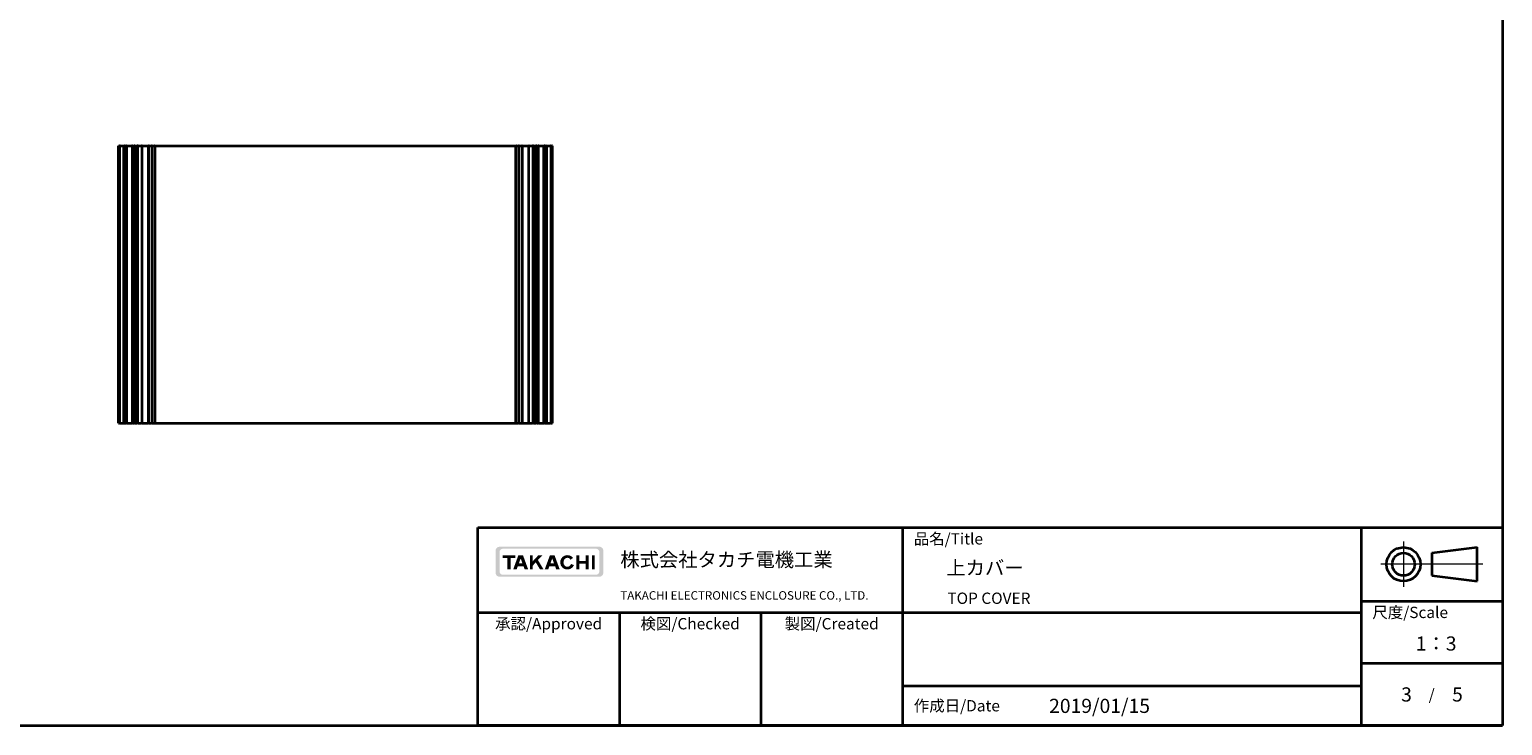
# Model space of a CAD drawing. Units: millimetres. Extents: x 0 to 5905, y 0 to 1124.
# Drawn here: x 2954 to 3734, y 0 to 369 of the extents above; entities that cross this region are included whole.
import ezdxf
from ezdxf.enums import TextEntityAlignment as Align

# ---------------------------------------------------------------- set-up
doc = ezdxf.new("R2010")
doc.units = ezdxf.units.MM
doc.header["$LTSCALE"] = 2.5
for name, color, linetype, lineweight in [('Border (ISO)', 7, 'Continuous', 35), ('Hatch (ISO)', 1, 'Continuous', 18), ('Title (ISO)', 7, 'Continuous', 35), ('Visible (ISO)', 7, 'Continuous', 35), ('Visible Narrow (ISO)', 7, 'Continuous', 25)]:
    doc.layers.add(name, color=color, linetype=linetype, lineweight=lineweight)
doc.styles.add('Note Text (TK)', font='txt')
doc.styles.add('文字スタイル67', font='arial.ttf')

# ---------------------------------------------------------------- blocks, each defined once
blk = doc.blocks.new('図面枠 tk図枠')
at = {"layer": 'Border (ISO)'}
for p in [(405.4999999999999, 289), (14.50000000000001, 8.000000000000007)]:
    blk.add_line(p, (405.4999999999999, 8.000000000000007), dxfattribs=at)
blk = doc.blocks.new('表題欄 tk表題欄')
at = {"layer": 'Hatch (ISO)'}
h = blk.add_hatch(color=256, dxfattribs=at)
edge = h.paths.add_edge_path(flags=0)
edge.add_arc((95.57537688673352, 236.2990653650367), 0.5958259999999996, 269.9999999999897, 360)
edge.add_line((96.17120288673351, 236.2990653650368), (96.17120288673348, 239.7107813650365))
edge.add_arc((95.5753768867335, 239.7107813650366), 0.5958259999999996, 0, 90.0000000000068)
edge.add_line((95.57537688673342, 240.3066073650366), (79.13710888673356, 240.3066073650366))
edge.add_arc((79.13710888673353, 239.7107813650366), 0.5958259999999996, 89.99999999999744, 180)
edge.add_line((78.54128288673353, 239.7107813650365), (78.54128288673331, 236.2990653650368))
edge.add_arc((79.13710888673332, 236.2990653650365), 0.5958259999999996, 180, 270.0000000000231)
edge.add_line((79.13710888673356, 235.7032393650365), (95.57537688673342, 235.7032393650367))
edge = h.paths.add_edge_path()
edge.add_line((77.83935088673357, 239.9556413650366), (77.83935088673357, 236.0542053650368))
edge.add_arc((78.54128288673346, 236.0542053650367), 0.7019319999998935, 180, 270.0000000000087)
edge.add_line((78.54128288673357, 235.3522733650368), (96.17120288673352, 235.3522733650368))
edge.add_arc((96.17120288673351, 236.0542053650367), 0.7019319999998921, 270, 360)
edge.add_line((96.8731348867334, 236.0542053650368), (96.87313488673352, 239.9556413650366))
edge.add_arc((96.1712028867336, 239.9556413650367), 0.7019319999998921, 0, 90.00000000000873)
edge.add_line((96.17120288673348, 240.6575733650367), (78.54128288673357, 240.6575733650366))
edge.add_arc((78.54128288673357, 239.9556413650366), 0.7019319999999984, 90, 180)
for points in [[(79.07181288673355, 239.1476033650369), (79.07181288673355, 238.6578833650367), (79.92066088673353, 238.6578833650367), (79.92066088673353, 236.6581933650368), (80.50832488673353, 236.6581933650368), (80.50832488673353, 238.6578833650367), (81.35717288673355, 238.6578833650367), (81.35717288673355, 239.1476033650369)], [(85.68407849525303, 236.6581933650368), (84.9434673993943, 237.8918698287545), (84.41792288673358, 237.3246628822781), (84.41792288673358, 236.6581933650368), (83.89555488673355, 236.6581933650368), (83.89555488673355, 239.1476033650369), (84.41792288673358, 239.1476033650369), (84.41792288673358, 238.0993979968839), (85.38913556809511, 239.1476033650369), (86.10696490847272, 239.1476033650369), (85.31925422435492, 238.2974470774499), (86.30334488673353, 236.6581933650368)], [(92.09142939614459, 239.1476033650369), (92.09142939614459, 236.6581933650368), (92.60971639614465, 236.6581933650368), (92.60971639614465, 237.6580383650368), (93.76872039614462, 237.6580383650368), (93.76872039614462, 236.6581933650368), (94.28700739614459, 236.6581933650368), (94.28700739614459, 239.1476033650369), (93.76872039614462, 239.1476033650369), (93.76872039614462, 238.1477583650367), (92.60971639614465, 238.1477583650367), (92.60971639614465, 239.1476033650369)], [(94.84202339614467, 239.1476033650369), (94.84202339614467, 236.6581933650368), (95.36439139614473, 236.6581933650368), (95.36439139614473, 239.1476033650369)]]:
    blk.add_hatch(color=256, dxfattribs=at).paths.add_polyline_path(points)
h = blk.add_hatch(color=256, dxfattribs=at)
h.paths.add_polyline_path([(82.59020695886475, 237.7110913650368), (81.95242681460243, 237.7110913650368), (82.27131688673356, 238.5794973650367)], flags=0)
h.paths.add_polyline_path([(82.77903014574996, 237.1968853650368), (81.76360362771717, 237.1968853650368), (81.56578886050404, 236.6581933650368), (80.94907288673355, 236.6581933650368), (81.86321688673357, 239.1476033650369), (82.67941688673353, 239.1476033650369), (83.59356088673351, 236.6581933650368), (82.97684491296302, 236.6581933650368)])
h = blk.add_hatch(color=256, dxfattribs=at)
h.paths.add_polyline_path([(87.52707281460246, 237.7110913650368), (88.16485295886469, 237.7110913650368), (87.84596288673359, 238.5794973650367)], flags=0)
h.paths.add_polyline_path([(87.14043486050403, 236.6581933650368), (87.3382496277172, 237.1968853650368), (88.35367614574989, 237.1968853650368), (88.551490912963, 236.6581933650368), (89.16820688673343, 236.6581933650368), (88.25406288673352, 239.1476033650369), (87.43786288673356, 239.1476033650369), (86.52371888673358, 236.6581933650368)])
h = blk.add_hatch(color=256, dxfattribs=at)
edge = h.paths.add_edge_path()
edge.add_arc((90.52309888673334, 237.9028983650369), 1.273272000000011, 38.55054079078439, 336.5820184016556)
edge.add_line((91.69149139614446, 237.3968543650369), (91.17255542714857, 237.6216113977801))
edge.add_ellipse((90.52309888673352, 237.9028983650369), major_axis=(0, -0.7998759999999119), ratio=0.8673469387756529, start_angle=128.5505407907963, end_angle=426.582018401653, ccw=False)
edge.add_line((91.09381514418376, 238.3576891122095), (91.51887237036831, 238.6964075050431))
at = {"layer": 'Title (ISO)'}
for p, q in [((74.70882392282105, 244.052739026017), (255.7088239228211, 244.052739026017)), ((74.70882392282105, 209.052739026017), (74.70882392282105, 244.052739026017)), ((149.7088239228211, 244.052739026017), (149.7088239228211, 209.052739026017)), ((230.7088239228211, 244.052739026017), (230.7088239228211, 209.052739026017)), ((255.7088239228211, 244.052739026017), (255.7088239228211, 209.052739026017)), ((243.2088239228211, 239.552739026017), (251.2088239228211, 240.5527390260171)), ((243.2088239228211, 239.552739026017), (243.2088239228211, 235.552739026017)), ((251.2088239228211, 234.552739026017), (251.2088239228211, 240.5527390260171)), ((243.2088239228211, 235.552739026017), (251.2088239228211, 234.552739026017)), ((74.70882392282105, 229.052739026017), (230.7088239228211, 229.052739026017)), ((99.70882392282108, 229.052739026017), (99.70882392282108, 209.052739026017)), ((124.708823922821, 229.052739026017), (124.708823922821, 209.052739026017)), ((230.7088239228211, 231.052739026017), (255.7088239228211, 231.052739026017)), ((230.7088239228211, 220.052739026017), (255.7088239228211, 220.052739026017)), ((149.7088239228211, 216.052739026017), (230.7088239228211, 216.052739026017)), ((255.7088239228211, 209.052739026017), (74.70882392282105, 209.052739026017))]:
    blk.add_line(p, q, dxfattribs=at)
at = {"layer": 'Title (ISO)', "color": 4, "linetype": 'Continuous', "lineweight": 18}
for p, q in [((238.2088239228211, 241.552739026017), (238.2088239228211, 233.552739026017)), ((252.2088239228211, 237.552739026017), (234.2088239228211, 237.552739026017))]:
    blk.add_line(p, q, dxfattribs=at)
at = {"layer": 'Title (ISO)'}
for radius in [3, 2]:
    blk.add_circle((238.2088239228211, 237.552739026017), radius, dxfattribs=at)
at = {"layer": 'Title (ISO)', "color": 1, "char_height": 2.000000029802322, "line_spacing_factor": 1.5, "style": 'Note Text (TK)'}
for s, insert, attachment_point in [('\\fＭＳ Ｐゴシック|b0|i0;\\H2.0000;品名/Title', (151.708823922821, 242.052739026017), 4), ('\\fＭＳ Ｐゴシック|b0|i0;\\H2.0000;尺度/Scale', (232.7088239228211, 229.052739026017), 4), ('\\fＭＳ Ｐゴシック|b0|i0;\\H2.0000;承認/Approved', (87.20882392282108, 227.052739026017), 5), ('\\fＭＳ Ｐゴシック|b0|i0;\\H2.0000;検図/Checked', (112.208823922821, 227.052739026017), 5), ('\\fＭＳ Ｐゴシック|b0|i0;\\H2.0000;製図/Created', (137.2088239228211, 227.052739026017), 5), ('\\fＭＳ Ｐゴシック|b0|i0;\\H2.0000;作成日/Date', (151.708823922821, 212.552739026017), 4)]:
    blk.add_mtext(s, dxfattribs=dict(at, insert=insert, attachment_point=attachment_point))
at = {"layer": 'Title (ISO)', "color": 7, "line_spacing_factor": 1.5, "style": 'Note Text (TK)'}
for s, insert, char_height, attachment_point in [('株式会社タカチ電機工業', (99.87313488673345, 238.052739026017), 2.5, 4), ('\\fArial|b0|i0;\\H1.4986;TAKACHI ELECTRONICS ENCLOSURE CO., LTD.', (99.87313488673342, 232.052739026017), 1.49859994649887, 4), ('\\fＭＳ Ｐゴシック|b0|i0;\\H2.0000;/', (243.2088239228211, 214.552739026017), 2.000000029802322, 5)]:
    blk.add_mtext(s, dxfattribs=dict(at, insert=insert, char_height=char_height, attachment_point=attachment_point))
at = {"layer": 'Title (ISO)', "color": 7}
for tag, p, height, style in [('<品名>_001', (157.5383693773665, 235.724614026017), 2.5, 'Note Text (TK)'), ('<Title>_001', (157.4878143697324, 230.5527390111159), 2.000000029802322, '文字スタイル67'), ('<尺度>_001', (238.5355284682756, 222.3098412987444), 2.5, 'Note Text (TK)'), ('<ページ_No.>_001', (237.9488807410029, 213.302739026017), 2.5, 'Note Text (TK)'), ('<総ページ数>_001', (246.7997330137301, 213.302739026017), 2.5, 'Note Text (TK)'), ('作成日_001', (175.5824034682756, 211.2814322078352), 2.5, 'Note Text (TK)')]:
    blk.add_attdef(tag, p, '', height=height, dxfattribs=dict(at, style=style))
at = {"layer": 'Title (ISO)', "color": 7, "style": 'Note Text (TK)'}
blk.add_attdef('<承認>', text='', height=2.5, dxfattribs=at).set_placement((87.20882392282108, 217.052739026017), align=Align.MIDDLE_CENTER)

msp = doc.modelspace()

# ---------------------------------------------------------------- linework, layer by layer
at = {"layer": 'Visible (ISO)'}
for p, q in [((3001.133973066279, 307.3134898139553), (3000.993973066278, 307.3134898139555)), ((3000.993973066279, 160.3134898139555), (3000.993973066279, 307.3134898139555)), ((3001.133973066278, 307.3134898139553), (3001.676886849059, 307.313489813955)), ((3001.974323916484, 307.313489813955), (3001.676886849067, 307.313489813955)), ((3001.974323916484, 307.313489813955), (3003.943973066279, 307.313489813955)), ((3003.943973066278, 307.3134898139548), (3004.20564838666, 307.3134898139543)), ((3003.943973066278, 160.3134898139548), (3003.943973066278, 307.3134898139548)), ((3004.502329292521, 307.3134898139542), (3004.20564838666, 307.3134898139543)), ((3004.502329292521, 307.3134898139542), (3004.985616840035, 307.3134898139542)), ((3005.282297745896, 307.3134898139543), (3004.985616840035, 307.3134898139542)), ((3005.282297745896, 307.3134898139543), (3005.543973066278, 307.3134898139548)), ((3005.543973066278, 307.313489813955), (3008.193973066278, 307.313489813955)), ((3005.543973066278, 160.3134898139548), (3005.543973066278, 307.3134898139548)), ((3008.493973066278, 307.313489813955), (3008.193973066278, 307.313489813955)), ((3008.493973066278, 307.3134898139591), (3009.284503917621, 307.3134898139586)), ((3008.493973066278, 160.313489813955), (3008.493973066278, 307.313489813955)), ((3009.784503917622, 307.3134898139583), (3009.284503917621, 307.3134898139584)), ((3009.284503917621, 160.3134898139584), (3009.284503917621, 307.3134898139584)), ((3009.784503917622, 307.3134898139583), (3010.543947892323, 307.3134898139583)), ((3010.543947892323, 307.3134898139583), (3011.043947892054, 307.3134898139581)), ((3011.043947892054, 307.3134898139581), (3011.043963109814, 307.3134898139578)), ((3011.543963109732, 307.3134898139576), (3011.043963109814, 307.3134898139578)), ((3011.543963109732, 307.3134898139577), (3013.243973066057, 307.3134898139577)), ((3013.543973066076, 307.3134898139578), (3013.243973066057, 307.3134898139577)), ((3013.543973066266, 307.3134898139592), (3013.843973066278, 307.3134898139593)), ((3013.543973066078, 160.3134898139577), (3013.543973066078, 307.3134898139578)), ((3013.843973066278, 307.3134898139593), (3016.643973066278, 307.3134898139593)), ((3016.643973066278, 307.3134898139593), (3016.943973066267, 307.3134898139592)), ((3017.24397306079, 307.3134898139577), (3016.943973066084, 307.3134898139578)), ((3016.943973066084, 160.3134898139577), (3016.943973066084, 307.3134898139578)), ((3017.24397306079, 307.3134898139577), (3018.53686619236, 307.3134898139577)), ((3018.890419585681, 307.3134898139577), (3018.53686619236, 307.3134898139576)), ((3018.890419585681, 307.3134898139577), (3020.097526386907, 307.3134898139581)), ((3020.24397300241, 307.3134898139582), (3020.097526386907, 307.3134898139581)), ((3020.243973054491, 307.3134898139591), (3020.743973054396, 307.3134898139593)), ((3020.24397300241, 160.3134898139581), (3020.24397300241, 307.3134898139582)), ((3020.743973054396, 307.3134898139593), (3211.243973078068, 307.3134898139593)), ((3211.243973078068, 307.3134898139593), (3211.743973078068, 307.3134898139591)), ((3211.890419745653, 307.3134898139581), (3211.74397313015, 307.3134898139582)), ((3211.74397313015, 160.3134898139581), (3211.74397313015, 307.3134898139582)), ((3211.890419745653, 307.3134898139581), (3213.09752654688, 307.3134898139577)), ((3213.451079940201, 307.3134898139577), (3213.097526546881, 307.3134898139577)), ((3213.451079940201, 307.3134898139577), (3214.743973071771, 307.3134898139577)), ((3215.043973066477, 307.3134898139578), (3214.743973071771, 307.3134898139577)), ((3215.043973066292, 307.3134898139592), (3215.343973066281, 307.3134898139593)), ((3215.043973066477, 160.3134898139577), (3215.043973066477, 307.3134898139578)), ((3215.343973066281, 307.3134898139593), (3218.14397306628, 307.3134898139593)), ((3218.14397306628, 307.3134898139593), (3218.443973066293, 307.3134898139592)), ((3218.743973066504, 307.3134898139577), (3218.443973066484, 307.3134898139578)), ((3218.443973066483, 160.3134898139577), (3218.443973066483, 307.3134898139578)), ((3218.743973066504, 307.3134898139577), (3220.443983022828, 307.3134898139577)), ((3220.943983022746, 307.3134898139578), (3220.443983022828, 307.3134898139576)), ((3220.943998240506, 307.3134898139581), (3221.443998240237, 307.3134898139583)), ((3221.443998240237, 307.3134898139583), (3222.203442214939, 307.3134898139583)), ((3222.703442214938, 307.3134898139584), (3222.203442214939, 307.3134898139583)), ((3222.703442214938, 307.3134898139586), (3223.493973066286, 307.3134898139591)), ((3222.703442214939, 160.3134898139584), (3222.703442214939, 307.3134898139584)), ((3223.793973066287, 307.313489813955), (3223.493973066287, 307.313489813955)), ((3223.493973066287, 160.313489813955), (3223.493973066287, 307.313489813955)), ((3223.793973066287, 307.313489813955), (3226.443973066287, 307.313489813955)), ((3226.443973066287, 307.3134898139548), (3226.705648386669, 307.3134898139543)), ((3226.443973066287, 160.3134898139548), (3226.443973066287, 307.3134898139548)), ((3227.00232929253, 307.3134898139542), (3226.70564838667, 307.3134898139543)), ((3227.00232929253, 307.3134898139542), (3227.485616840045, 307.3134898139542)), ((3227.782297745906, 307.3134898139543), (3227.485616840045, 307.3134898139542)), ((3227.782297745906, 307.3134898139543), (3228.043973066287, 307.3134898139548)), ((3228.043973066286, 307.313489813955), (3230.01362221608, 307.313489813955)), ((3228.043973066287, 160.3134898139548), (3228.043973066287, 307.3134898139548)), ((3230.311059283498, 307.313489813955), (3230.01362221608, 307.313489813955)), ((3230.311059283506, 307.313489813955), (3230.853973066286, 307.3134898139553)), ((3230.993973066286, 307.3134898139555), (3230.853973066285, 307.3134898139553)), ((3230.993973066285, 160.3134898139555), (3230.993973066285, 307.3134898139555)), ((3001.133973066279, 160.3134898139553), (3000.993973066278, 160.3134898139555)), ((3001.133973066278, 160.3134898139553), (3001.676886849059, 160.313489813955)), ((3001.974323916484, 160.3134898139549), (3001.676886849067, 160.313489813955)), ((3001.974323916484, 160.3134898139549), (3003.943973066279, 160.3134898139549)), ((3003.943973066278, 160.3134898139548), (3004.20564838666, 160.3134898139543)), ((3004.502329292521, 160.3134898139542), (3004.20564838666, 160.3134898139543)), ((3004.502329292521, 160.3134898139542), (3004.985616840035, 160.3134898139542)), ((3005.282297745896, 160.3134898139543), (3004.985616840035, 160.3134898139542)), ((3005.282297745896, 160.3134898139543), (3005.543973066278, 160.3134898139548)), ((3005.543973066278, 160.3134898139549), (3008.193973066278, 160.3134898139549)), ((3008.493973066278, 160.313489813955), (3008.193973066278, 160.3134898139549)), ((3008.493973066278, 160.313489813959), (3009.284503917621, 160.3134898139585)), ((3009.784503917622, 160.3134898139582), (3009.284503917621, 160.3134898139584)), ((3009.784503917622, 160.3134898139582), (3010.543947892323, 160.3134898139582)), ((3010.543947892323, 160.3134898139583), (3011.043947892054, 160.3134898139581)), ((3011.043947892054, 160.3134898139581), (3011.043963109814, 160.3134898139578)), ((3011.543963109732, 160.3134898139576), (3011.043963109814, 160.3134898139578)), ((3011.543963109732, 160.3134898139576), (3013.243973066057, 160.3134898139576)), ((3013.543973066076, 160.3134898139577), (3013.243973066057, 160.3134898139577)), ((3013.543973066266, 160.3134898139591), (3013.843973066278, 160.3134898139592)), ((3013.843973066278, 160.3134898139592), (3016.643973066278, 160.3134898139592)), ((3016.643973066278, 160.3134898139592), (3016.943973066267, 160.3134898139591)), ((3017.24397306079, 160.3134898139577), (3016.943973066084, 160.3134898139577)), ((3017.24397306079, 160.3134898139576), (3018.53686619236, 160.3134898139576)), ((3018.890419585681, 160.3134898139577), (3018.53686619236, 160.3134898139576)), ((3018.890419585681, 160.3134898139577), (3020.097526386907, 160.3134898139581)), ((3020.24397300241, 160.3134898139581), (3020.097526386907, 160.3134898139581)), ((3020.243973054491, 160.3134898139591), (3020.743973054396, 160.3134898139592)), ((3020.743973054396, 160.3134898139592), (3211.243973078068, 160.3134898139592)), ((3211.243973078068, 160.3134898139592), (3211.743973078068, 160.3134898139591)), ((3211.890419745653, 160.3134898139581), (3211.74397313015, 160.3134898139581)), ((3211.890419745653, 160.3134898139581), (3213.09752654688, 160.3134898139577)), ((3213.451079940201, 160.3134898139576), (3213.097526546881, 160.3134898139577)), ((3213.451079940201, 160.3134898139576), (3214.743973071771, 160.3134898139576)), ((3215.043973066477, 160.3134898139577), (3214.743973071771, 160.3134898139577)), ((3215.043973066292, 160.3134898139591), (3215.343973066281, 160.3134898139592)), ((3215.343973066281, 160.3134898139592), (3218.14397306628, 160.3134898139592)), ((3218.14397306628, 160.3134898139592), (3218.443973066293, 160.3134898139591)), ((3218.743973066504, 160.3134898139577), (3218.443973066484, 160.3134898139577)), ((3218.743973066504, 160.3134898139576), (3220.443983022828, 160.3134898139576)), ((3220.943983022746, 160.3134898139578), (3220.443983022828, 160.3134898139576)), ((3220.943998240506, 160.3134898139581), (3221.443998240237, 160.3134898139583)), ((3221.443998240237, 160.3134898139582), (3222.203442214939, 160.3134898139582)), ((3222.703442214938, 160.3134898139584), (3222.203442214939, 160.3134898139582)), ((3222.703442214938, 160.3134898139585), (3223.493973066286, 160.313489813959)), ((3223.793973066287, 160.3134898139549), (3223.493973066287, 160.313489813955)), ((3223.793973066287, 160.3134898139549), (3226.443973066287, 160.3134898139549)), ((3226.443973066287, 160.3134898139548), (3226.705648386669, 160.3134898139543)), ((3227.00232929253, 160.3134898139542), (3226.70564838667, 160.3134898139543)), ((3227.00232929253, 160.3134898139542), (3227.485616840045, 160.3134898139542)), ((3227.782297745906, 160.3134898139543), (3227.485616840045, 160.3134898139542)), ((3227.782297745906, 160.3134898139543), (3228.043973066287, 160.3134898139548)), ((3228.043973066286, 160.3134898139549), (3230.01362221608, 160.3134898139549)), ((3230.311059283498, 160.313489813955), (3230.01362221608, 160.3134898139549)), ((3230.311059283506, 160.313489813955), (3230.853973066286, 160.3134898139553)), ((3230.993973066286, 160.3134898139555), (3230.853973066285, 160.3134898139553))]:
    msp.add_line(p, q, dxfattribs=at)
at = {"layer": 'Visible Narrow (ISO)'}
for p, q in [((3001.133973066278, 160.3134898139553), (3001.133973066278, 307.3134898139553)), ((3001.676886849059, 160.313489813955), (3001.676886849059, 307.313489813955)), ((3001.974323916484, 160.3134898139549), (3001.974323916484, 307.313489813955)), ((3004.20564838666, 160.3134898139543), (3004.20564838666, 307.3134898139543)), ((3004.502329292521, 160.3134898139542), (3004.502329292521, 307.3134898139542)), ((3004.985616840035, 160.3134898139542), (3004.985616840035, 307.3134898139542)), ((3005.282297745896, 160.3134898139543), (3005.282297745896, 307.3134898139543)), ((3008.193973066278, 160.3134898139549), (3008.193973066278, 307.313489813955)), ((3009.784503917622, 160.3134898139582), (3009.784503917622, 307.3134898139583)), ((3010.543947892323, 160.3134898139582), (3010.543947892323, 307.3134898139583)), ((3011.043947892054, 160.3134898139581), (3011.043947892054, 307.3134898139581)), ((3011.043963109814, 160.3134898139578), (3011.043963109814, 307.3134898139578)), ((3011.543963109732, 160.3134898139576), (3011.543963109732, 307.3134898139577)), ((3013.243973066057, 160.3134898139576), (3013.243973066057, 307.3134898139577)), ((3013.843973066278, 160.3134898139592), (3013.843973066278, 307.3134898139593)), ((3016.643973066278, 160.3134898139592), (3016.643973066278, 307.3134898139593)), ((3017.24397306079, 160.3134898139576), (3017.24397306079, 307.3134898139577)), ((3018.53686619236, 160.3134898139576), (3018.53686619236, 307.3134898139577)), ((3018.890419585681, 160.3134898139577), (3018.890419585681, 307.3134898139577)), ((3020.097526386907, 160.3134898139581), (3020.097526386907, 307.3134898139581)), ((3020.743973054396, 160.3134898139592), (3020.743973054396, 307.3134898139593)), ((3211.243973078068, 160.3134898139592), (3211.243973078068, 307.3134898139593)), ((3211.890419745653, 160.3134898139581), (3211.890419745653, 307.3134898139581)), ((3213.09752654688, 160.3134898139577), (3213.09752654688, 307.3134898139577)), ((3213.451079940201, 160.3134898139576), (3213.451079940201, 307.3134898139577)), ((3214.743973071771, 160.3134898139576), (3214.743973071771, 307.3134898139577)), ((3215.343973066281, 160.3134898139592), (3215.343973066281, 307.3134898139593)), ((3218.14397306628, 160.3134898139592), (3218.14397306628, 307.3134898139593)), ((3218.743973066504, 160.3134898139576), (3218.743973066504, 307.3134898139577)), ((3220.443983022828, 160.3134898139576), (3220.443983022828, 307.3134898139577)), ((3220.943983022746, 160.3134898139578), (3220.943983022746, 307.3134898139578)), ((3220.943998240506, 160.3134898139581), (3220.943998240506, 307.3134898139581)), ((3221.443998240237, 160.3134898139582), (3221.443998240237, 307.3134898139583)), ((3222.203442214939, 160.3134898139582), (3222.203442214939, 307.3134898139583)), ((3223.793973066287, 160.3134898139549), (3223.793973066287, 307.313489813955)), ((3226.705648386669, 160.3134898139543), (3226.705648386669, 307.3134898139543)), ((3227.00232929253, 160.3134898139542), (3227.00232929253, 307.3134898139542)), ((3227.485616840045, 160.3134898139542), (3227.485616840045, 307.3134898139542)), ((3227.782297745906, 160.3134898139543), (3227.782297745906, 307.3134898139543)), ((3230.01362221608, 160.3134898139549), (3230.01362221608, 307.313489813955)), ((3230.311059283506, 160.313489813955), (3230.311059283506, 307.313489813955)), ((3230.853973066286, 160.3134898139553), (3230.853973066286, 307.3134898139553))]:
    msp.add_line(p, q, dxfattribs=at)

# ---------------------------------------------------------------- block references
at = {"xscale": 3, "yscale": 3, "zscale": 3}
msp.add_blockref('図面枠 tk図枠', (2518, -24.00000000000002), dxfattribs=at)
ref = msp.add_blockref('表題欄 tk表題欄', (2967.373528231537, -627.158217078051), dxfattribs=dict(xscale=3, yscale=3, zscale=3))
ref.add_attrib('<品名>_001', '上カバー', (3439.775568181818, 79.90909090909093), dxfattribs={"layer": 'Title (ISO)', "color": 7, "height": 7.5, "style": 'Note Text (TK)'})
ref.add_attrib('<尺度>_001', '1：3', (3688.519886363637, 39.7500000000001), dxfattribs={"layer": 'Title (ISO)', "color": 7, "height": 7.5, "style": 'Note Text (TK)'})
ref.add_attrib('作成日_001', '2019/01/15', (3494.227272727273, 6.686079545454588), dxfattribs={"layer": 'Title (ISO)', "color": 7, "height": 7.5, "style": 'Note Text (TK)'})
ref.add_attrib('<Title>_001', 'TOP COVER', (3440.303547063921, 64.49795357054568), dxfattribs={"layer": 'Title (ISO)', "color": 7, "height": 6.000000089406967, "style": '文字スタイル67'})
ref.add_attrib('<ページ_No.>_001', '3', (3680.772727272727, 12.75000000000002), dxfattribs={"layer": 'Title (ISO)', "color": 7, "height": 7.5, "style": 'Note Text (TK)'})
ref.add_attrib('<総ページ数>_001', '5', (3707.772727272728, 12.75000000000002), dxfattribs={"layer": 'Title (ISO)', "color": 7, "height": 7.5, "style": 'Note Text (TK)'})

doc.saveas('drawing.dxf')
